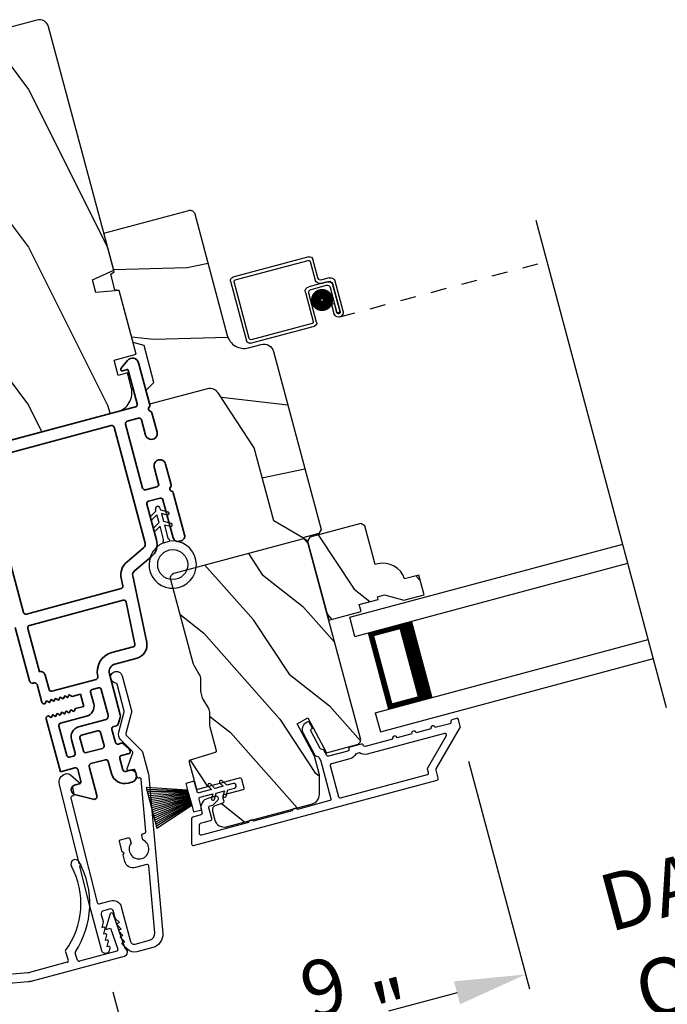
# Model space of a CAD drawing. Extents: x 102 to 204, y -200 to -134.
# Drawn here: x 189 to 193, y -184 to -178 of the extents above; entities that cross this region are included whole.
import ezdxf

# ---------------------------------------------------------------- set-up
doc = ezdxf.new("R2010")
doc.units = 0
doc.header["$LTSCALE"] = 2
doc.header["$MEASUREMENT"] = 0
doc.header["$PDMODE"] = 3
doc.linetypes.add('HIDDEN', pattern=[0.075, 0.05, -0.025])
doc.layers.get('0').update_dxf_attribs({"linetype": 'CONTINUOUS'})
doc.layers.get('DEFPOINTS').update_dxf_attribs({"color": 3, "linetype": 'CONTINUOUS'})
doc.layers.add('Dim', color=7, linetype='CONTINUOUS')
doc.styles.get("Standard").update_dxf_attribs({"font": 'arial.ttf'})
doc.dimstyles.new('STANDARD 1.5', dxfattribs={"dimtxt": 0.36, "dimasz": 0.45, "dimexe": 0.09375, "dimexo": 0.27, "dimgap": 0.135, "dimtad": 0, "dimdec": 4, "dimzin": 0, "dimdsep": 46, "dimlunit": 4, "dimtxsty": 'STANDARD', "dimcen": 0, "dimadec": 0, "dimazin": 0, "dimtfac": 1, "dimtdec": 4, "dimtofl": 0, "dimtmove": 0, "dimatfit": 3, "dimfxl": 1, "dimtolj": 1, "dimtzin": 0, "dimarcsym": 0})

# ---------------------------------------------------------------- blocks, each defined once
blk = doc.blocks.new('*D459')
at = {"color": 0, "lineweight": -2, "transparency": 16777216}
for p, q in [((160.8667, -184.0156), (160.8667, -189.1382)), ((197.8813, -184.0156), (197.8813, -189.1382)), ((161.3167, -189.0445), (176.477, -189.0445)), ((197.4313, -189.0445), (182.271, -189.0445))]:
    blk.add_line(p, q, dxfattribs=at)
at = {"color": 0, "transparency": 16777216}
for points in [[(161.3167, -188.9695), (161.3167, -189.1195), (160.8667, -189.0445)], [(197.4313, -188.9695), (197.4313, -189.1195), (197.8813, -189.0445)]]:
    blk.add_solid(points, dxfattribs=at)
at = {"layer": 'DEFPOINTS', "color": 0, "transparency": 16777216}
for p in [(160.8667, -183.7456), (197.8813, -183.7456), (197.8813, -189.0445)]:
    blk.add_point(p, dxfattribs=at)
at = {"color": 0, "transparency": 16777216, "insert": (179.374, -189.0445), "char_height": 0.36, "attachment_point": 5}
blk.add_mtext('\\A1;OVERALL JAMB WIDTH', dxfattribs=at)
blk = doc.blocks.new('*D460')
at = {"color": 0, "lineweight": -2, "transparency": 16777216}
for p, q in [((160.6167, -183.9486), (160.6167, -189.9043)), ((198.1313, -184.0156), (198.1313, -189.9043)), ((161.0667, -189.8106), (174.9821, -189.8106)), ((197.6813, -189.8106), (183.7659, -189.8106))]:
    blk.add_line(p, q, dxfattribs=at)
at = {"color": 0, "transparency": 16777216}
for points in [[(161.0667, -189.7356), (161.0667, -189.8856), (160.6167, -189.8106)], [(197.6813, -189.7356), (197.6813, -189.8856), (198.1313, -189.8106)]]:
    blk.add_solid(points, dxfattribs=at)
at = {"layer": 'DEFPOINTS', "color": 0, "transparency": 16777216}
for p in [(160.6167, -183.6786), (198.1313, -183.7456), (198.1313, -189.8106)]:
    blk.add_point(p, dxfattribs=at)
at = {"color": 0, "transparency": 16777216, "insert": (179.374, -189.8106), "char_height": 0.36, "attachment_point": 5}
blk.add_mtext('\\A1;OVERALL ROUGH OPENING WIDTH', dxfattribs=at)
blk = doc.blocks.new('*D535')
at = {"layer": 'DEFPOINTS', "color": 0, "transparency": 16777216}
for p in [(191.6019, -182.5576), (189.3492, -184.0189), (192.0337, -184.1691)]:
    blk.add_point(p, dxfattribs=at)
at = {"layer": 'Dim', "color": 0, "lineweight": -2, "transparency": 16777216}
for p, q in [((191.6718, -182.8184), (192.058, -184.2597)), ((189.4191, -184.2797), (189.5908, -184.9208)), ((191.5991, -184.2856), (191.3776, -184.345)), ((190.0012, -184.7137), (190.2227, -184.6544))]:
    blk.add_line(p, q, dxfattribs=at)
at = {"layer": 'Dim', "color": 0, "transparency": 16777216}
for points in [[(191.5797, -184.2132), (191.6185, -184.358), (192.0337, -184.1691)], [(189.9818, -184.6413), (190.0206, -184.7862), (189.5666, -184.8302)]]:
    blk.add_solid(points, dxfattribs=at)
at = {"layer": 'Dim', "color": 0, "transparency": 16777216, "insert": (190.8002, -184.4997), "char_height": 0.36, "attachment_point": 5, "rotation": 15}
blk.add_mtext('\\A1;2{\\H1x;\\S9/16;}"', dxfattribs=at)
blk = doc.blocks.new('*D536')
at = {"layer": 'DEFPOINTS', "color": 0, "transparency": 16777216}
for p in [(194.9481, -181.661), (191.6019, -182.5576), (195.3799, -183.2725)]:
    blk.add_point(p, dxfattribs=at)
at = {"layer": 'Dim', "color": 0, "lineweight": -2, "transparency": 16777216}
for p, q in [((195.0179, -181.9218), (195.4041, -183.3631)), ((191.6718, -182.8184), (192.058, -184.2597)), ((195.8145, -183.1561), (196.2492, -183.0396)), ((191.5991, -184.2856), (191.1644, -184.4021))]:
    blk.add_line(p, q, dxfattribs=at)
at = {"layer": 'Dim', "color": 0, "transparency": 16777216}
for points in [[(195.7951, -183.0836), (195.834, -183.2285), (195.3799, -183.2725)], [(191.5797, -184.2132), (191.6185, -184.358), (192.0337, -184.1691)]]:
    blk.add_solid(points, dxfattribs=at)
at = {"layer": 'Dim', "color": 0, "transparency": 16777216, "insert": (193.7068, -183.7208), "char_height": 0.36, "attachment_point": 5, "rotation": 15}
blk.add_mtext('\\A1;DAYLIGHT\\POPENING', dxfattribs=at)
blk = doc.blocks.new('*D465')
at = {"layer": 'DEFPOINTS', "color": 0, "transparency": 16777216}
for p in [(197.6297, -181.8002), (189.3492, -184.0189), (189.8129, -185.7495)]:
    blk.add_point(p, dxfattribs=at)
at = {"layer": 'Dim', "color": 0, "lineweight": -2, "transparency": 16777216}
for p, q in [((197.6995, -182.061), (198.1176, -183.6213)), ((197.6587, -183.6472), (196.9832, -183.8282)), ((189.4191, -184.2797), (189.8371, -185.84)), ((190.2475, -185.633), (190.9231, -185.452))]:
    blk.add_line(p, q, dxfattribs=at)
at = {"layer": 'Dim', "color": 0, "transparency": 16777216}
for points in [[(197.6393, -183.5747), (197.6781, -183.7196), (198.0934, -183.5307)], [(190.2281, -185.5605), (190.267, -185.7054), (189.8129, -185.7495)]]:
    blk.add_solid(points, dxfattribs=at)
at = {"layer": 'Dim', "color": 0, "transparency": 16777216, "insert": (193.9531, -184.6401), "char_height": 0.36, "attachment_point": 5, "rotation": 15}
blk.add_mtext('\\A1;INDIVIDUAL JAMB WIDTH', dxfattribs=at)
blk = doc.blocks.new('BOW MULL COVER')
at = {"color": 7}
for p, q in [((-0.0189, 0.2357), (-0.0552, 0.0077)), ((0.0433, 0.1546), (-0.0001, 0.2387)), ((1.1451, 0.2387), (1.1017, 0.1546)), ((1.2, 0.0077), (1.1639, 0.2357)), ((-0.009, 0.0116), (0.013, 0.1497)), ((0.013, 0.1497), (0.0384, 0.1473)), ((1.1066, 0.1473), (1.132, 0.1496)), ((1.132, 0.1496), (1.1539, 0.0114)), ((0.243, -0.0215), (0, 0)), ((0.261, 0.0324), (0.2538, -0.0131)), ((0.3122, -0.0037), (0.321, 0.0516)), ((0.8239, 0.0516), (0.8326, -0.0038)), ((0.891, -0.0132), (0.8838, 0.0323)), ((-0.0426, -0.0395), (0.5586, -0.0927)), ((0.5669, -0.037), (0.3212, -0.0153)), ((0.8236, -0.0153), (0.5779, -0.037)), ((0.5862, -0.0927), (1.1874, -0.0395)), ((1.1448, -0.0001), (0.9018, -0.0216))]:
    blk.add_line(p, q, dxfattribs=at)
for centre, radius, start, end in [((0.6646, 0.4219), 0.557, 161.49047, 223.17667), ((0.1631, 0.5899), 0.0281, 341.49047, 161.49047), ((0.6646, 0.4219), 0.5008, 161.49047, 226.21559), ((0.4803, 0.4219), 0.5008, 313.77948, 18.32087), ((0.4803, 0.4219), 0.557, 316.80825, 18.32087), ((0.9824, 0.5882), 0.0281, 18.32087, 198.32087), ((-0.009, 0.2341), 0.01, 27.33219, 170.94732), ((1.154, 0.2341), 0.01, 9.00429, 152.6566), ((0.0389, 0.1523), 0.00502, 264.6403, 27.33227), ((1.1061, 0.1523), 0.00502, 152.65661, 275.05667), ((-0.0403, -0.0136), 0.026, 125.08737, 264.94332), ((0.0009, 0.01), 0.01, 170.94739, 264.94333), ((0.2512, 0.034), 0.01, 350.98028, 43.17667), ((0.3112, 0.0531), 0.01, 350.90251, 46.21559), ((0.8338, 0.0531), 0.01, 133.77948, 188.93924), ((0.8937, 0.0339), 0.01, 136.80825, 188.98539), ((1.144, 0.0099), 0.01, 275.05674, 9.00429), ((1.1851, -0.0136), 0.026, 275.05673, 54.85675), ((0.2439, -0.0115), 0.01, 264.94326, 350.98034), ((0.3221, -0.0053), 0.01, 170.9025, 264.94333), ((0.5724, 0.0248), 0.0621, 264.94337, 275.0567), ((0.8227, -0.0053), 0.01, 275.0567, 8.93926), ((0.9009, -0.0116), 0.01, 188.98535, 275.05667), ((0.5724, 0.0634), 0.1567, 264.94333, 275.05667)]:
    blk.add_arc(centre, radius, start, end)
blk = doc.blocks.new('A$C28376F94')
for p, q in [((1.79, 0.75), (0, 0.75)), ((1.79, 0.625), (1.79, 0.75)), ((1.79, 0.625), (0, 0.625)), ((1.7007, 0.625), (1.4146, 0.625)), ((1.7007, 0.125), (1.7007, 0.625)), ((1.7007, 0.625), (1.7007, 0.625)), ((1.79, 0.125), (0, 0.125)), ((1.415, 0.125), (1.7007, 0.125)), ((1.79, 0.125), (1.79, 0)), ((1.79, 0), (0, 0))]:
    blk.add_line(p, q)
for points, const_width in [([(1.4596, 0.125), (1.4596, 0.625)], 0.09), ([(1.7007, 0.61), (1.4596, 0.61)], 0.03), ([(1.6855, 0.14), (1.6855, 0.61)], 0.03), ([(1.7007, 0.14), (1.4596, 0.14)], 0.03)]:
    blk.add_lwpolyline(points, dxfattribs=dict(const_width=const_width))
blk = doc.blocks.new('A$C3D504C81')
at = {"linetype": 'HIDDEN'}
blk.add_line((1.2772, 0.2167), (0, 0.6816), dxfattribs=at)
for p, q in [((1.437, 0.4513), (1.4787, 0.5659)), ((1.5043, 0.5778), (1.9732, 0.4072)), ((1.4941, 0.5496), (1.4524, 0.4351)), ((1.957, 0.3918), (1.5069, 0.5556)), ((1.2592, 0.2553), (1.3259, 0.4385)), ((1.3644, 0.4565), (1.4114, 0.4394)), ((1.3413, 0.4223), (1.278, 0.2485)), ((1.2781, 0.2484), (1.3379, 0.4128)), ((1.3533, 0.3965), (1.2969, 0.2416)), ((1.4139, 0.4172), (1.3669, 0.4343)), ((1.3764, 0.4307), (1.4891, 0.3897)), ((1.4728, 0.3743), (1.3789, 0.4085)), ((1.8357, 0.0294), (1.963, 0.379)), ((1.9852, 0.3815), (1.8511, 0.0132)), ((1.4198, 0.1701), (1.4848, 0.3487)), ((1.507, 0.3512), (1.442, 0.1727)), ((1.297, 0.2415), (1.3175, 0.2978)), ((1.3363, 0.291), (1.3158, 0.2347)), ((1.3175, 0.2978), (1.3363, 0.291)), ((1.2969, 0.2416), (1.2781, 0.2484)), ((1.8255, 0.0012), (1.4317, 0.1445)), ((1.448, 0.1599), (1.8229, 0.0234))]:
    blk.add_line(p, q)
at = {"const_width": 0.065}
blk.add_lwpolyline([(1.385, 0.2782, 1), (1.4107, 0.3487, 1)], format="xyb", close=True, dxfattribs=at)
for centre, radius, start, end in [((1.4975, 0.559), 0.02, 70, 160.00025), ((1.5035, 0.5462), 0.01, 70, 160.00359), ((1.3541, 0.4283), 0.03, 70, 160.00136), ((1.4182, 0.4582), 0.02, 250, 340.00025), ((1.3661, 0.4025), 0.03, 70, 160.00143), ((1.3601, 0.4155), 0.02, 70, 160.00025), ((1.3721, 0.3897), 0.02, 70, 160.00025), ((1.4242, 0.4453), 0.03, 250, 339.99913), ((1.466, 0.3555), 0.02, 339.99975, 70), ((1.4788, 0.3615), 0.03, 340.0008, 70), ((1.9536, 0.3824), 0.01, 340.0031, 70), ((1.9664, 0.3884), 0.02, 339.99975, 70), ((1.2875, 0.245), 0.0301, 159.99999, 340.00001), ((1.2875, 0.245), 0.0101, 159.99988, 340.00012), ((1.4386, 0.1633), 0.02, 160.00298, 250), ((1.4514, 0.1693), 0.01, 159.99629, 250), ((1.8263, 0.0328), 0.01, 250, 339.99702), ((1.8323, 0.02), 0.02, 250, 340.00037)]:
    blk.add_arc(centre, radius, start, end)
blk = doc.blocks.new('A$C08821ECC')
for p, q in [((0.0883, 0.305), (0.0133, 0.555)), ((0.0933, 0.305), (0.0267, 0.555)), ((0.0983, 0.305), (0.04, 0.555)), ((0.1033, 0.305), (0.0533, 0.555)), ((0.1083, 0.305), (0.0667, 0.555)), ((0.1133, 0.305), (0.08, 0.555)), ((0.1183, 0.305), (0.0933, 0.555)), ((0.1233, 0.305), (0.1067, 0.555)), ((0.1283, 0.305), (0.12, 0.555)), ((0.1333, 0.305), (0.1333, 0.555)), ((0.1383, 0.305), (0.1467, 0.555)), ((0.1433, 0.305), (0.16, 0.555)), ((0.1483, 0.305), (0.1733, 0.555)), ((0.1533, 0.305), (0.1867, 0.555)), ((0.1583, 0.305), (0.2, 0.555)), ((0.1633, 0.305), (0.2133, 0.555)), ((0.1683, 0.305), (0.2267, 0.555)), ((0.1733, 0.305), (0.24, 0.555)), ((0.1783, 0.305), (0.2533, 0.555)), ((0.1833, 0.305), (0.0833, 0.305))]:
    blk.add_line(p, q)
blk.add_lwpolyline([(0.1083, 0.25, -0.41424), (0.1183, 0.24), (0.1183, 0.1581), (0.0933, 0.1725, 1.000007), (0.0833, 0.1552), (0.1183, 0.135), (0.1183, 0.0811), (0.0933, 0.0955, 1.000018), (0.0833, 0.0782), (0.1183, 0.058), (0.1183, 0.015, 1.00002), (0.1483, 0.015), (0.1483, 0.058), (0.1833, 0.0782, 1.000008), (0.1733, 0.0955), (0.1483, 0.0811), (0.1483, 0.135), (0.1833, 0.1552, 0.999997), (0.1733, 0.1725), (0.1483, 0.1581), (0.1483, 0.24, -0.414236), (0.1583, 0.25), (0.2268, 0.25), (0.2268, 0.305), (0.1833, 0.305), (0.2667, 0.555), (0, 0.555), (0.0833, 0.305), (0.0398, 0.305), (0.0398, 0.25)], format="xyb", close=True)
blk = doc.blocks.new('A$C3F3E3B03')
h = blk.add_hatch()
h.set_pattern_fill('DOTS', color=256, scale=0.25, angle=30)
h.set_pattern_definition([(30, (347.692192, 54.870388), (-0.0010466765, 0.0174378969), [0, -0.015625])])
edge = h.paths.add_edge_path(flags=16)
edge.add_arc((0.15, 0.15), 0.095, 0, 360)
edge = h.paths.add_edge_path()
edge.add_arc((0.15, 0.15), 0.15, 7.60227, 352.39773)
edge.add_line((0.2987, 0.1302), (0.2987, 0.1698))
for p, q in [((0.4058, 0.1645), (0.3871, 0.1967)), ((0.4053, 0.2072), (0.43, 0.1645)), ((0.4808, 0.1645), (0.4621, 0.1967)), ((0.4803, 0.2072), (0.505, 0.1645)), ((0.2987, 0.1698), (0.31, 0.1698)), ((0.2987, 0.1698), (0.2987, 0.1302)), ((0.31, 0.1302), (0.2987, 0.1302)), ((0.3138, 0.1681), (0.3153, 0.1663)), ((0.3153, 0.1337), (0.3138, 0.1319)), ((0.3191, 0.1645), (0.4058, 0.1645)), ((0.4058, 0.1355), (0.3191, 0.1355)), ((0.3871, 0.1033), (0.4058, 0.1355)), ((0.43, 0.1355), (0.4053, 0.0928)), ((0.43, 0.1645), (0.4808, 0.1645)), ((0.4808, 0.1355), (0.43, 0.1355)), ((0.4621, 0.1033), (0.4808, 0.1355)), ((0.505, 0.1355), (0.4803, 0.0928)), ((0.505, 0.1645), (0.5155, 0.1645)), ((0.5155, 0.1355), (0.505, 0.1355))]:
    blk.add_line(p, q)
blk.add_circle((0.15, 0.15), 0.095)
for centre, radius, start, end in [((0.15, 0.15), 0.15, 7.60227, 352.39773), ((0.3962, 0.202), 0.0105, 29.9975, 210.0027), ((0.4712, 0.202), 0.0105, 29.9975, 210.0027), ((0.31, 0.1648), 0.005, 39.9943, 90.0124), ((0.31, 0.1352), 0.005, 269.9876, 320.0057), ((0.3191, 0.1695), 0.005, 219.9943, 270.0124), ((0.3191, 0.1305), 0.005, 89.9876, 140.0057), ((0.5155, 0.15), 0.0145, 269.99957, 90.00043), ((0.3962, 0.098), 0.0105, 149.9973, 330.0025), ((0.4712, 0.098), 0.0105, 149.9973, 330.0025)]:
    blk.add_arc(centre, radius, start, end)

msp = doc.modelspace()

# ---------------------------------------------------------------- hatches: boundary and pattern name
h = msp.add_hatch()
h.set_pattern_fill('WOOD2', color=256, angle=90, style=0)
h.set_pattern_definition([(306.8699, (60.58359, -194.16679), (-2.00000012, 2.99999992), [0.5, -4.5]), (296.5651, (60.8836, -193.5668), (1.0000013, -0.9999992), [1.118034, -1.118034]), (288.4349, (61.3836, -193.5668), (0.9999984, -2.0000004), [0.632456, -2.529822])])
edge = h.paths.add_edge_path()
edge.add_line((188.01937, -178.63104), (187.95467, -178.38956))
edge.add_line((187.95467, -178.38956), (188.93798, -178.12608))
edge.add_arc((188.95351, -178.18404), 0.06, 15, 105, ccw=False)
edge.add_line((189.01146, -178.16851), (189.42433, -179.70935))
edge.add_line((189.42433, -179.70935), (189.29089, -179.77157))
edge.add_line((189.29089, -179.77157), (189.31228, -179.85142))
edge.add_line((189.31228, -179.85142), (189.45896, -179.83859))
edge.add_line((189.45896, -179.83859), (189.56715, -180.24235))
edge.add_line((189.56715, -180.24235), (189.42709, -180.27988))
edge.add_line((189.42709, -180.27988), (189.45297, -180.37647))
edge.add_line((189.45297, -180.37647), (189.50223, -180.36327))
edge.add_line((189.50223, -180.36327), (189.52708, -180.456))
edge.add_arc((189.40634, -180.48835), 0.125, -75, 15, ccw=False)
edge.add_line((189.43869, -180.60909), (188.71425, -180.80321))
edge.add_arc((188.68189, -180.68247), 0.125, 195, 285, ccw=False)
edge.add_line((188.56115, -180.71482), (188.53631, -180.62209))
edge.add_line((188.53631, -180.62209), (188.58557, -180.60889))
edge.add_line((188.58557, -180.60889), (188.55969, -180.5123))
edge.add_line((188.55969, -180.5123), (188.41963, -180.54983))
edge.add_line((188.41963, -180.54983), (187.91312, -178.65951))
edge.add_line((187.91312, -178.65951), (188.01937, -178.63104))
h = msp.add_hatch()
h.set_pattern_fill('WOOD2', color=256, angle=-25)
h.set_pattern_definition([(191.8699, (62.36873, -193.82953), (3.56415986, 0.54476094), [0.5, -4.5]), (181.5651, (62.78573, -194.355), (-1.3289258, -0.483691), [1.118034, -1.118034]), (173.4349, (62.57442, -194.80814), (-2.23523355, -0.0610696), [0.632456, -2.529822])])
edge = h.paths.add_edge_path()
edge.add_line((189.9374, -179.35234), (190.14417, -180.12402))
edge.add_ellipse((190.25042, -180.09555), major_axis=(-0.09526, 0.055), ratio=1, start_angle=45, end_angle=135)
edge.add_line((190.27889, -180.20181), (190.35907, -180.18032))
edge.add_ellipse((190.37537, -180.24118), major_axis=(0.0315, 0.05456), ratio=1, start_angle=315, end_angle=405, ccw=False)
edge.add_line((190.43622, -180.22487), (190.73825, -181.35205))
edge.add_line((190.73825, -181.35205), (190.72406, -181.37662))
edge.add_line((190.72406, -181.37662), (190.6227, -181.40378))
edge.add_line((190.6227, -181.40378), (190.43899, -181.29771))
edge.add_line((190.43899, -181.29771), (190.31476, -180.83407))
edge.add_line((190.31476, -180.83407), (190.08705, -180.48741))
edge.add_ellipse((190.03439, -180.522), major_axis=(0.0315, 0.05456), ratio=1, start_angle=333.3, end_angle=405)
edge.add_line((190.01808, -180.46115), (189.65204, -180.55923))
edge.add_line((189.65204, -180.55923), (189.62849, -180.47133))
edge.add_line((189.62849, -180.47133), (189.67911, -180.4207))
edge.add_line((189.67911, -180.4207), (189.61663, -180.18752))
edge.add_line((189.61663, -180.18752), (189.54748, -180.16899))
edge.add_line((189.54748, -180.16899), (189.4587, -179.83768))
edge.add_line((189.4587, -179.83768), (189.4322, -179.83536))
edge.add_line((189.4322, -179.83536), (189.40534, -179.7351))
edge.add_line((189.40534, -179.7351), (189.42713, -179.71984))
edge.add_line((189.42713, -179.71984), (189.36165, -179.47546))
edge.add_line((189.36165, -179.47546), (189.90054, -179.33106))
edge.add_ellipse((189.90833, -179.36013), major_axis=(0.01505, 0.02606), ratio=1, start_angle=314.998831, end_angle=405.001169, ccw=False)
edge = h.paths.add_edge_path()
edge.add_ellipse((190.49133, -181.46704), major_axis=(-0.00866, 0.005), ratio=1, start_angle=224.996878, end_angle=315.003963)
h = msp.add_hatch()
h.set_pattern_fill('WOOD2', color=256, scale=0.65, angle=105, pattern_type=2)
h.set_pattern_definition([(321.8699, (243.99279, 170.29453), (-1.760400776, 1.54709053), [0.325, -2.925]), (311.5651, (244.0802, 170.7217), (0.79608485, -0.45961866), [0.7267221, -0.7267221]), (303.4349, (244.39413, 170.80582), (0.96431562, -1.08747174), [0.4110964, -1.6443843])])
edge = h.paths.add_edge_path()
edge.add_line((190.66695, -181.40081), (190.65281, -181.4253))
edge.add_line((190.65281, -181.4253), (190.78714, -181.92662))
edge.add_line((190.78714, -181.92662), (190.99095, -181.87201))
edge.add_line((190.99095, -181.87201), (190.97878, -181.82661))
edge.add_line((190.97878, -181.82661), (191.09953, -181.79425))
edge.add_line((191.09953, -181.79425), (191.09538, -181.7788))
edge.add_line((191.09538, -181.7788), (191.14078, -181.76664))
edge.add_line((191.14078, -181.76664), (191.26249, -181.79925))
edge.add_line((191.26249, -181.79925), (191.39084, -181.76485))
edge.add_line((191.39084, -181.76485), (191.35745, -181.64025))
edge.add_line((191.35745, -181.64025), (191.26666, -181.66458))
edge.add_arc((191.13281, -181.70562), 0.14, 17.046611, 105.000143)
edge.add_line((191.09657, -181.57039), (191.08103, -181.57455))
edge.add_line((191.08103, -181.57455), (191.01503, -181.32824))
edge.add_line((191.01503, -181.32824), (190.99054, -181.3141))
edge.add_line((190.99054, -181.3141), (190.66695, -181.40081))
h = msp.add_hatch()
h.set_pattern_fill('WOOD2', color=256, scale=0.65, angle=105, pattern_type=2)
h.set_pattern_definition([(321.8699, (239.76924, 171.42622), (-1.760400776, 1.54709053), [0.325, -2.925]), (311.5651, (239.85666, 171.8534), (0.79608485, -0.45961866), [0.7267221, -0.7267221]), (303.4349, (240.17059, 171.93752), (0.96431562, -1.08747174), [0.4110964, -1.6443843])])
edge = h.paths.add_edge_path()
edge.add_line((190.1391, -183.23388), (190.6827, -183.08823))
edge.add_arc((190.66717, -183.03027), 0.06, 285.000324, 359.9997)
edge.add_line((190.72717, -183.03027), (190.72717, -182.90444))
edge.add_line((190.72717, -182.90444), (190.69587, -182.7876))
edge.add_line((190.69587, -182.7876), (190.58626, -182.58147))
edge.add_line((190.58626, -182.58147), (190.65513, -182.54485))
edge.add_line((190.65513, -182.54485), (190.77222, -182.76505))
edge.add_line((190.77222, -182.76505), (190.96677, -182.71292))
edge.add_arc((190.95901, -182.68394), 0.03, 284.998831, 375.001169)
edge.add_line((190.98798, -182.67617), (190.65514, -181.43399))
edge.add_arc((190.62616, -181.44176), 0.03, 14.998732, 105.001408)
edge.add_line((190.6184, -181.41278), (189.8048, -181.63078))
edge.add_arc((189.81256, -181.65976), 0.03, 105.000505, 194.999355)
edge.add_line((189.78359, -181.66753), (189.92509, -182.19561))
edge.add_arc((189.98302, -182.18009), 0.05998, 194.997805, 210.50362)
edge.add_line((189.93134, -182.21053), (189.96622, -182.26974))
edge.add_arc((189.91453, -182.30019), 0.05999, -0.501425, 30.501425, ccw=False)
edge.add_line((189.97452, -182.30072), (189.97392, -182.36943))
edge.add_arc((190.0339, -182.36996), 0.05998, 179.49638, 195.002195)
edge.add_line((189.97596, -182.38549), (189.98283, -182.41112))
edge.add_arc((190.04078, -182.39559), 0.06, 194.999431, 210.523989)
edge.add_line((189.9891, -182.42606), (190.02392, -182.48512))
edge.add_arc((189.97224, -182.5156), 0.06, -0.52342, 30.52342, ccw=False)
edge.add_line((190.03224, -182.51615), (190.03161, -182.58471))
edge.add_arc((190.09161, -182.58525), 0.06, 179.476011, 195.000429)
edge.add_line((190.03365, -182.60078), (190.07424, -182.75226))
edge.add_arc((190.06458, -182.75485), 0.01, -73.0017, 15.00083, ccw=False)
edge.add_line((190.0675, -182.76441), (189.90895, -182.81289))
edge.add_arc((189.91187, -182.82245), 0.01, 107.001864, 195.000745)
edge.add_line((189.90222, -182.82504), (189.94601, -182.9885))
edge.add_arc((189.95567, -182.98591), 0.01, 194.996161, 285.001319)
edge.add_line((189.95826, -182.99557), (190.22196, -182.92491))
edge.add_arc((190.22455, -182.93457), 0.01, 14.997001, 105.00468, ccw=False)
edge.add_line((190.23421, -182.93198), (190.24922, -182.98801))
edge.add_arc((190.23956, -182.9906), 0.01, -75.004679, 15.00384, ccw=False)
edge.add_line((190.24215, -183.00025), (190.12141, -183.03261))
edge.add_arc((190.12399, -183.04227), 0.01, 105.001058, 194.998102)
edge.add_line((190.11433, -183.04485), (190.12184, -183.07287))
edge.add_arc((190.11218, -183.07545), 0.01, -73.0017, 15.00083, ccw=False)
edge.add_line((190.11511, -183.08502), (190.07071, -183.09859))
edge.add_arc((190.07948, -183.12728), 0.03, 107.000451, 194.999838)
edge.add_line((190.0505, -183.13504), (190.06562, -183.19146))
edge.add_arc((190.12357, -183.17593), 0.06, 194.999549, 285.000452)

# ---------------------------------------------------------------- linework, layer by layer
msp.add_line((192.92636, -182.48057), (192.09963, -179.39517))
for points in [[(188.93798, -178.12608), (187.95467, -178.38956), (188.01937, -178.63104), (187.91312, -178.65951), (188.41963, -180.54983), (188.55969, -180.5123), (188.58557, -180.60889), (188.52762, -180.62442), (188.55246, -180.71715, 0.4142136), (188.70555, -180.80554), (189.44739, -180.60677, 0.4142136), (189.53577, -180.45367), (189.51093, -180.36094), (189.45297, -180.37647), (189.42709, -180.27988), (189.56715, -180.24235), (189.45896, -179.83859), (189.31229, -179.85142), (189.29089, -179.77157), (189.42433, -179.70935), (189.01146, -178.16851, 0.4142136), (188.93798, -178.12608)], [(190.1391, -183.23388), (190.6827, -183.08823, 0.3394512), (190.72717, -183.03027), (190.72717, -182.90444), (190.69587, -182.7876), (190.58626, -182.58147), (190.65513, -182.54485), (190.77222, -182.76505), (190.96677, -182.71292, 0.4142255), (190.98798, -182.67617), (190.65514, -181.43399, 0.4142272), (190.6184, -181.41278), (189.8048, -181.63078, 0.4142077), (189.78359, -181.66753), (189.92509, -182.19561, 0.0677603), (189.93134, -182.21053), (189.96622, -182.26974, -0.1361067), (189.97452, -182.30072), (189.97392, -182.36943, 0.0677603), (189.97596, -182.38549), (189.98283, -182.41112, 0.0678425), (189.9891, -182.42606), (190.02392, -182.48512, -0.1363022), (190.03224, -182.51615), (190.03161, -182.58471, 0.0678419), (190.03365, -182.60078), (190.07424, -182.75226, -0.4040391), (190.0675, -182.76441), (189.90895, -182.81289, 0.4040205), (189.90222, -182.82504), (189.94601, -182.9885, 0.4142399), (189.95826, -182.99557), (190.22196, -182.92491, -0.4142528), (190.23421, -182.93198), (190.24922, -182.98801, -0.4142571), (190.24215, -183.00025), (190.12141, -183.03261, 0.4141985), (190.11433, -183.04485), (190.12184, -183.07287, -0.4040391), (190.11511, -183.08502), (190.07071, -183.09859, 0.4040231), (190.0505, -183.13504), (190.06562, -183.19146, 0.4142182), (190.1391, -183.23388)]]:
    msp.add_lwpolyline(points, format="xyb")
for points in [[(190.6227, -181.40378), (190.43899, -181.29771), (190.31476, -180.83407), (190.08705, -180.48741, 0.3234731), (190.01808, -180.46115), (189.65204, -180.55923), (189.62849, -180.47133), (189.67911, -180.4207), (189.61663, -180.18752), (189.54748, -180.16899), (189.4587, -179.83768), (189.4322, -179.83536), (189.40534, -179.7351), (189.42713, -179.71984), (189.36165, -179.47546), (189.89967, -179.3313, -0.4142136), (189.93763, -179.35322), (190.14417, -180.12402, 0.4142136), (190.27889, -180.20181), (190.35907, -180.18032, -0.4142136), (190.43622, -180.22487), (190.73825, -181.35205), (190.72406, -181.37662)], [(190.66695, -181.40081), (190.65281, -181.4253), (190.78714, -181.92662), (190.99095, -181.87201), (190.97878, -181.82661), (191.09953, -181.79425), (191.09538, -181.7788), (191.14078, -181.76664), (191.26249, -181.79925), (191.39084, -181.76485), (191.35745, -181.64025), (191.26666, -181.66458, 0.4037904), (191.09657, -181.57039), (191.08103, -181.57455), (191.01503, -181.32824), (190.99054, -181.3141)], [(189.34918, -184.0189), (189.27366, -183.73705), (189.21066, -183.48589), (189.21789, -183.4736), (189.20579, -183.46648), (189.08024, -182.9659, -0.4095198), (189.11935, -182.8994), (189.12271, -182.8985, -0.2505083), (189.15026, -182.90492), (189.20184, -182.95017, -0.6048173), (189.19768, -182.96738), (189.16999, -182.97433, 0.4142136), (189.16272, -182.98646), (189.17294, -183.0272, -0.4142136), (189.16567, -183.03933), (189.16082, -183.04055, 0.4142136), (189.15355, -183.05268), (189.31949, -183.71425, 0.4189229), (189.33177, -183.72148), (189.40406, -183.70211, -0.4142136), (189.47264, -183.74171), (189.53139, -183.96097, 0.4142136), (189.55956, -183.97724), (189.65101, -183.95274, 0.3639702), (189.68419, -183.90535), (189.64716, -183.48209, 0.4663077), (189.63461, -183.4733), (189.56194, -183.49277, -0.4142136), (189.49458, -183.45388), (189.48354, -183.41268), (189.49061, -183.40043), (189.47836, -183.39336), (189.46093, -183.32831, -0.4142136), (189.468, -183.31607), (189.51501, -183.30347, -0.4142136), (189.52725, -183.31054), (189.53458, -183.33788, 2.8641624), (189.60992, -183.31769), (189.6026, -183.29035, -0.4142136), (189.60967, -183.27811), (189.62076, -183.27514, 0.3639702), (189.62813, -183.2646), (189.59922, -182.93417, 0.4663077), (189.58667, -182.92538), (189.58433, -182.92601, -0.4142136), (189.57208, -182.91894), (189.56121, -182.87837, 0.4142136), (189.54896, -182.8713), (189.52138, -182.87869, -0.6080867), (189.50941, -182.86557), (189.54567, -182.76708, 0.2924817), (189.54336, -182.75656), (189.4701, -182.6833, -0.2679492), (189.45716, -182.63501), (189.49142, -182.50716, 0.1316525), (189.49142, -182.50199), (189.44593, -182.33221, 0.3075529), (189.43742, -182.32487, -1.8883073), (189.47797, -182.27791), (189.53523, -182.49163, -0.1316525), (189.53523, -182.51751), (189.50138, -182.64386, 0.2679492), (189.50396, -182.65352), (189.59646, -182.74602, -0.1316525), (189.6094, -182.76843), (189.6449, -182.90094, -0.0436609), (189.64808, -182.91896), (189.73473, -183.90935, -0.3639702), (189.67205, -183.99886), (189.57181, -184.02572, -0.2679492), (189.51096, -184.00941), (189.48034, -183.9788, -0.5773503), (189.48393, -183.96541), (189.49396, -183.96272), (189.46947, -183.93823, -0.5773503), (189.47305, -183.92484), (189.48309, -183.92215), (189.4586, -183.89766, -0.5773503), (189.46218, -183.88427), (189.47222, -183.88158), (189.44773, -183.85709, -0.5773503), (189.45131, -183.8437), (189.46135, -183.84101), (189.43686, -183.81652, -0.1316525), (189.43479, -183.81293), (189.42314, -183.76947, 0.4142136), (189.39864, -183.75532), (189.36001, -183.76568, 0.4142136), (189.34587, -183.79017), (189.35751, -183.83364, -0.1316525), (189.35751, -183.83778), (189.34855, -183.87124), (189.35858, -183.86855, -0.5773503), (189.36838, -183.87835), (189.35942, -183.91181), (189.36946, -183.90912, -0.5773503), (189.37925, -183.91892), (189.37029, -183.95238), (189.38033, -183.94969, -0.5773503), (189.39012, -183.95949), (189.38116, -183.99295), (189.3912, -183.99026, -0.5773503), (189.40099, -184.00006), (189.39594, -184.0189, -0.767327)], [(191.46645, -182.87579, -0.1988726), (191.46745, -182.8682), (191.61887, -182.60593, 0.1988726), (191.61987, -182.59834), (191.60839, -182.55549, 0.4141942), (191.59614, -182.54842), (191.56716, -182.55618, 0.4141942), (191.56009, -182.56843), (191.56044, -182.56975, -0.4142399), (191.55337, -182.58199), (191.46161, -182.60658, 1), (191.43263, -182.61435), (191.34087, -182.63893, 1), (191.31189, -182.6467), (191.22013, -182.67129, 1), (191.19115, -182.67905), (191.01715, -182.72567, -0.4141985), (191.00491, -182.7186), (191.00426, -182.71617, 0.370411), (190.99251, -182.71054), (190.92069, -182.72978, 0.4141838), (190.91362, -182.74203), (190.91388, -182.74299, -0.4141985), (190.90681, -182.75524), (190.78575, -182.78768, -0.3492621), (190.77433, -182.78271), (190.75839, -182.75274, 0.1988595), (190.75249, -182.74787), (190.73856, -182.74361, -0.1990065), (190.73266, -182.73875), (190.67334, -182.62719, -0.41422), (190.67748, -182.61366), (190.68291, -182.61078), (190.66413, -182.57546, 0.4142145), (190.65061, -182.57132), (190.64517, -182.57421, 0.4142129), (190.6245, -182.64183), (190.69823, -182.78051, 0.1988737), (190.70414, -182.78537), (190.71806, -182.78963, -0.1988737), (190.72397, -182.7945), (190.73625, -182.81761, -0.0571143), (190.73708, -182.81972), (190.80057, -183.05665, -0.4142253), (190.7935, -183.06889), (190.58807, -183.12394, 0.5773523), (190.55461, -183.1329), (190.31088, -183.19821, 0.5773523), (190.27742, -183.20718), (189.98005, -183.28685, -0.4931227), (189.96747, -183.27719), (189.96747, -183.22129, -0.3394597), (189.97488, -183.21163), (190.03802, -183.19471, 0.4142356), (190.04509, -183.18246), (190.02697, -183.11485, -0.4141942), (190.03405, -183.1026), (190.05018, -183.09828, 0.1316817), (190.05466, -183.09569), (190.08389, -183.06646, 0.7673257), (190.0694, -183.04136), (190.0211, -183.05431, 0.4142175), (189.97868, -183.12779), (189.98385, -183.14711, -0.4141942), (189.97678, -183.15936), (189.92488, -183.17326, 0.3394597), (189.91747, -183.18292), (189.91747, -183.34236, 0.4931814), (189.93006, -183.35202), (191.47293, -182.9386, 0.4142253), (191.48, -182.92636)], [(190.84887, -183.0437, 0.4142253), (190.86111, -183.05078), (191.41169, -182.90325, 0.4141838), (191.41876, -182.891), (191.41279, -182.86872, -0.1990143), (191.41379, -182.86113), (191.53148, -182.6573, 0.6681762), (191.52023, -182.64264), (191.03009, -182.77397, -0.2192216), (190.98062, -182.76549), (190.95846, -182.77142, -0.2192191), (190.91986, -182.80351), (190.80323, -182.83476, 0.4142399), (190.79616, -182.847)]]:
    msp.add_lwpolyline(points, format="xyb", close=True)
at = {"color": 7, "linetype": 'Continuous', "lineweight": 35}
for points in [[(189.08711, -182.88636), (189.17888, -182.86177, -0.4142166), (189.19725, -182.87238), (189.21666, -182.94482, -0.4142137), (189.20605, -182.9632), (189.17707, -182.97096, 0.767322), (189.17707, -183.02892), (189.29419, -183.0603, 0.577345), (189.31868, -183.0358), (189.26969, -182.85297, -0.4142166), (189.2803, -182.8346), (189.37206, -182.81001, -0.4142166), (189.39043, -182.82062), (189.41114, -182.89789, 0.4142113), (189.51524, -182.95799), (189.53939, -182.95152, 0.414203), (189.56767, -182.90253), (189.56638, -182.8977, 0.414206), (189.52964, -182.87649), (189.50066, -182.88426, -0.4142137), (189.48229, -182.87365), (189.46288, -182.8012, -0.4142166), (189.47348, -182.78283), (189.52178, -182.76989, 0.4141985), (189.52885, -182.75764), (189.52782, -182.75378, 0.140562), (189.5193, -182.73961), (189.48648, -182.709, 0.258606), (189.47237, -182.70549), (189.45407, -182.71039, -0.4142068), (189.4357, -182.69978), (189.4137, -182.61768, -0.4142137), (189.42431, -182.59931), (189.44261, -182.5944, 0.2585883), (189.45307, -182.5843), (189.46619, -182.54139, 0.140562), (189.46648, -182.52486), (189.39684, -182.26496, -0.4142221), (189.43219, -182.20372), (189.57227, -182.16618, 0.398127), (189.63347, -182.06665), (189.54504, -181.64467, -0.2765459), (189.55512, -181.61554), (189.66196, -181.52589, 0.2914727), (189.69589, -181.41828), (189.63507, -181.19129, -0.4142418), (189.64567, -181.17292), (189.71812, -181.15351, -0.4142027), (189.73649, -181.16411), (189.80119, -181.4056, 0.4142077), (189.83794, -181.42681), (189.85242, -181.42293, 0.4142272), (189.87364, -181.38618), (189.80207, -181.11909, 0.2679764), (189.79146, -181.10848, -0.5773398), (189.78474, -181.08338, 0.2679764), (189.78862, -181.0689), (189.75355, -180.93799, 1.0000029), (189.6811, -180.95741), (189.70931, -181.06269, -0.4142027), (189.69871, -181.08106), (189.62626, -181.10047, -0.4142418), (189.60789, -181.08987), (189.49945, -180.68514, -0.4142408), (189.51005, -180.66677), (189.5825, -180.64736, -0.4142016), (189.60087, -180.65797), (189.62662, -180.75408, 1.0000029), (189.69906, -180.73467), (189.66645, -180.61294, 0.2679781), (189.65584, -180.60234, -0.5773394), (189.64912, -180.57724, 0.2679784), (189.653, -180.56275), (189.58176, -180.29687, 0.6068186), (189.51248, -180.28151), (189.47105, -180.33088, 0.7332456), (189.4813, -180.34697), (189.51028, -180.3392, -0.4142476), (189.5164, -180.34274), (189.57369, -180.55655, -0.4142013), (189.56309, -180.57492), (188.58943, -180.83581, -0.4142127)], [(189.427, -180.70456, 0.4142016), (189.40863, -180.69395), (188.60884, -180.90825, 0.4142131), (188.59824, -180.92662), (188.85279, -181.87661, 0.4142117), (188.87116, -181.88722), (189.47108, -181.72647, 0.3981174), (189.48187, -181.7089), (189.47164, -181.66006, -0.2765481), (189.50691, -181.55809), (189.61375, -181.46844, 0.2914827), (189.62344, -181.43769), (189.427, -180.70456)], [(188.80065, -181.97183), (188.89142, -182.31058, 0.414206), (188.91568, -182.32459), (188.9207, -182.32324, -0.4142166), (188.93907, -182.33385), (188.96883, -182.44493, 0.4142442), (188.9872, -182.45554), (188.98895, -182.45507), (188.99945, -182.43688), (189.01764, -182.44738), (189.02814, -182.4292), (189.04632, -182.4397), (189.05682, -182.42151), (189.07501, -182.43201), (189.08551, -182.41383), (189.1037, -182.42433), (189.1142, -182.40614), (189.13238, -182.41664), (189.14288, -182.39845), (189.16107, -182.40895), (189.2142, -182.39472), (189.2349, -182.47199), (189.18178, -182.48623), (189.17128, -182.50441), (189.15309, -182.49391), (189.14259, -182.5121), (189.1244, -182.5016), (189.1139, -182.51979), (189.09572, -182.50929), (189.08522, -182.52747), (189.06703, -182.51697), (189.05653, -182.53516), (189.03834, -182.52466), (189.02784, -182.54285), (189.00966, -182.53235), (189.00791, -182.53281, 0.4142442), (188.9973, -182.55118), (189.08711, -182.88636, 0)], [(189.14498, -182.79321), (189.16912, -182.78674, 0.4142345), (189.17973, -182.76837), (189.15644, -182.68144, -0.4142096), (189.2024, -182.60183), (189.37614, -182.55527, 0.2585955), (189.3866, -182.54517), (189.38943, -182.53592, 0.1405987), (189.38958, -182.52765), (189.34589, -182.36461, 0.4141953), (189.32752, -182.354), (189.28888, -182.36435, 0.4142345), (189.27828, -182.38272), (189.29769, -182.45517, -0.4142096), (189.25172, -182.53478), (189.08752, -182.57878, 0.4142166), (189.07691, -182.59715), (189.1266, -182.7826, 0.4142068), (189.14498, -182.79321)], [(189.32288, -182.62648), (189.22146, -182.65366, 0.4142137), (189.21086, -182.67203), (189.23286, -182.75413, 0.4142068), (189.25123, -182.76474), (189.35265, -182.73757, 0.4142068), (189.36326, -182.71919), (189.34126, -182.63709, 0.4142137), (189.32288, -182.62648)]]:
    msp.add_lwpolyline(points, format="xyb", dxfattribs=at)
msp.add_lwpolyline([(189.50344, -181.81183, 0.4304991), (189.48488, -181.80042), (188.89057, -181.95966, 0.4142166), (188.87996, -181.97803), (188.95346, -182.25235, -0.4142255), (188.99021, -182.27356), (189.01479, -182.36532, 0.4142166), (189.03317, -182.37593), (189.3133, -182.30087, 0.4101984), (189.32396, -182.2827, -0.4101775), (189.41278, -182.13128), (189.54829, -182.09496, 0.3981287), (189.55909, -182.0774)], format="xyb", close=True, dxfattribs=at)

# ---------------------------------------------------------------- block references
at = {"xscale": -1}
for name, p, rotation in [('A$C3D504C81', (192.10954, -180.33284), 355), ('A$C28376F94', (192.84292, -182.16918), 14.99999999999995)]:
    msp.add_blockref(name, p, dxfattribs=dict(at, rotation=rotation))
at = {"rotation": 105}
for name, p in [('A$C3F3E3B03', (189.98177, -181.68039)), ('A$C08821ECC', (190.23469, -183.09991))]:
    msp.add_blockref(name, p, dxfattribs=at)
at = {"lineweight": 18, "rotation": 9.999999999999975}
msp.add_blockref('BOW MULL COVER', (188.31611, -184.2203), dxfattribs=at)

# ---------------------------------------------------------------- dimensions: what is measured, and where the dimension line sits
for base, p1, p2, text, picture, middle in [((198.1313, -189.81059), (160.61674, -183.67863), (198.1313, -183.74562), 'OVERALL ROUGH OPENING WIDTH', '*D460', (179.37402, -189.81059)), ((197.8813, -189.04447), (160.86674, -183.74562), (197.8813, -183.74562), 'OVERALL JAMB WIDTH', '*D459', (179.37402, -189.04447))]:
    dim = msp.add_linear_dim(base=base, p1=p1, p2=p2, text=text, dimstyle='STANDARD 1.5', override={"dimpost": '\\X'})
    dim.commit()
    dim.dimension.update_dxf_attribs({"geometry": picture, "text_midpoint": middle})
at = {"layer": 'Dim'}
for base, p1, p2, text, picture, middle in [((195.37988, -183.27254), (191.60192, -182.5576), (194.94807, -181.661), 'DAYLIGHT\\POPENING', '*D536', (193.70681, -183.72083)), ((189.81288, -185.74945), (197.62965, -181.80015), (189.34918, -184.0189), 'INDIVIDUAL JAMB WIDTH', '*D465', (193.95312, -184.64008))]:
    dim = msp.add_linear_dim(base=base, p1=p1, p2=p2, angle=195, text=text, dimstyle='STANDARD 1.5', override={"dimpost": '\\X'}, dxfattribs=at)
    dim.commit()
    dim.dimension.update_dxf_attribs({"geometry": picture, "text_midpoint": middle})
dim = msp.add_linear_dim(base=(192.03373, -184.16913), p1=(189.34918, -184.0189), p2=(191.60192, -182.5576), angle=195, dimstyle='STANDARD 1.5', override={"dimpost": '\\X'}, dxfattribs=at)
dim.commit()
dim.dimension.update_dxf_attribs({"geometry": '*D535', "text_midpoint": (190.80015, -184.49967)})

doc.saveas('drawing.dxf')
